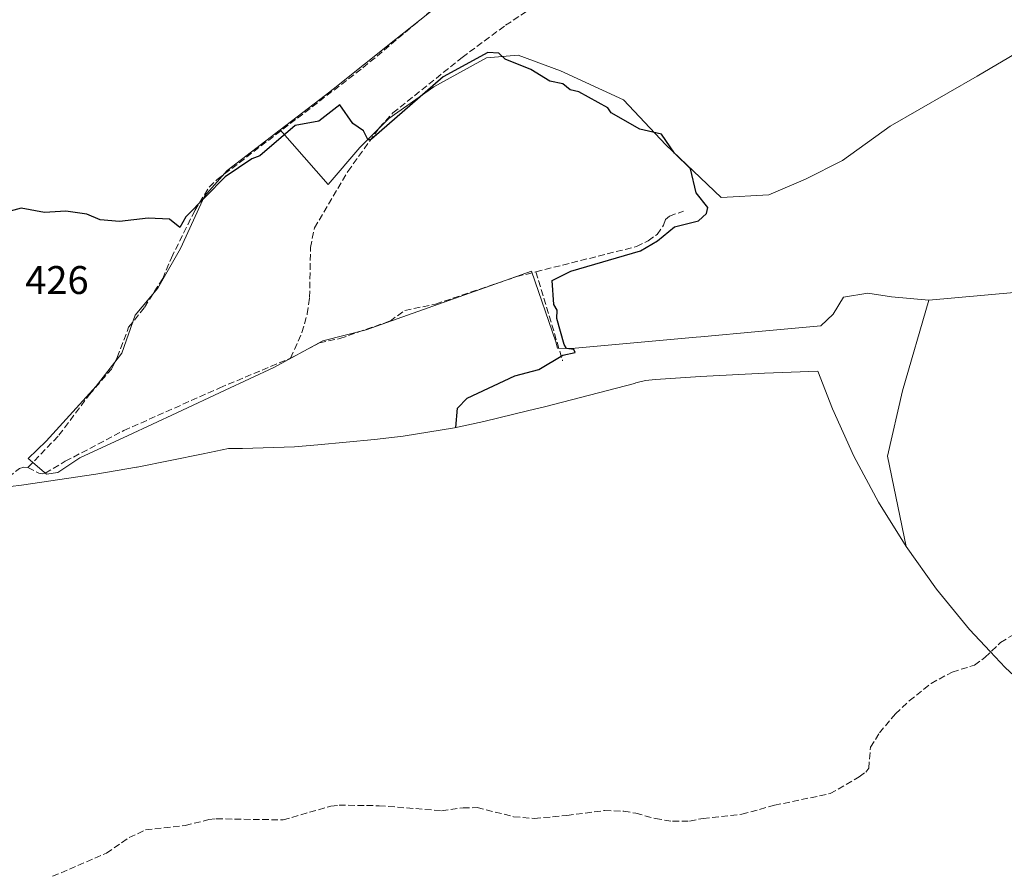
# Model space of a CAD drawing. Units: metres. Extents: x 605619 to 608782, y 4645029 to 4645993.
# Drawn here: x 607060 to 607307, y 4645516 to 4645730 of the extents above; entities that cross this region are included whole.
import ezdxf

# ---------------------------------------------------------------- set-up
doc = ezdxf.new("R2010")
doc.units = ezdxf.units.M
doc.header["$MEASUREMENT"] = 0
doc.linetypes.add('DGN Style 3', pattern=[2.307223458686699, 1.648016756204785, -0.6592067024819142])
for name, color, linetype, lineweight in [('Corriente artificial lineal', 4, 'DGN Style 3', 13), ('Cultivos herbáceos CxS', 92, 'Continuous', 0), ('Cultivos leñosos CxS', 92, 'Continuous', 0), ('Curva de nivel maestra', 30, 'Continuous', 30), ('Rótulo de punto de cota en terreno', 7, 'Continuous', 0)]:
    doc.layers.add(name, color=color, linetype=linetype, lineweight=lineweight)
doc.styles.add('Style-Arial', font='txt')

msp = doc.modelspace()

# ---------------------------------------------------------------- linework, layer by layer
at = {"layer": 'Corriente artificial lineal', "color": 4, "linetype": 'DGN Style 3', "lineweight": 13, "extrusion": (0.01296957865704114, -0.04308410866145301, 0.998987261986011), "elevation": -191853.1769316914, "flags": 128}
msp.add_lwpolyline([(1920539.498504153, 4269147.70325364), (1920539.498504153, 4269124.404536089)], dxfattribs=at)
at = {"layer": 'Corriente artificial lineal', "color": 4, "linetype": 'DGN Style 3', "lineweight": 13}
for points in [[(607127.6501000002, 4645645.4801, 426.7744999999995), (607130.4901000002, 4645651.880100001, 426.5457000000025), (607131.8400999998, 4645656.5601, 426.4394999999931), (607132.4200999998, 4645660.6801, 426.2698999999994), (607132.6401000004, 4645673.210100001, 425.9713000000047), (607133.6300999997, 4645678.110099999, 425.9244000000036), (607142.0201000003, 4645692.280099999, 425.4247999999934), (607149.8800999997, 4645703.2301, 424.9881000000024), (607153.3201000001, 4645706.940099999, 424.8399000000064), (607170.6601, 4645720.850099999, 424.4201999999932), (607181.5401, 4645728.920100001, 423.8016000000061), (607190.5201000003, 4645734.840100001, 423.5605000000069), (607228.2001, 4645756.470100001, 422.5568999999959), (607232.8701, 4645758.4301, 422.5155999999988), (607237.3701, 4645759.550100001, 422.4958999999944), (607245.0900999998, 4645760.770099999, 422.3619999999937), (607249.4501, 4645761.090100001, 422.2905000000028), (607257.4401000004, 4645760.5601, 422.1220999999932)], [(607061.7901, 4645618.030099999, 427.684699999998), (607069.5701000001, 4645626.120100001, 427.1070999999939), (607077.2200999996, 4645636.350099999, 426.7155000000057), (607082.7401000002, 4645642.700099999, 426.4529999999941), (607084.1601, 4645645.6601, 426.3831000000064), (607087.0301000001, 4645653.190099999, 426.1119000000036), (607091.0000999998, 4645658.1801, 425.883600000001), (607095.5701000001, 4645665.420100001, 425.6168999999937), (607097.7500999998, 4645670.620100001, 425.4079999999958), (607103.6101000002, 4645682.460100001, 425.0837999999931), (607107.2301000003, 4645688.350099999, 424.7639999999956), (607109.2500999998, 4645690.2301, 424.7440000000061), (607145.7901, 4645718.2501, 423.0504999999976), (607165.7401000002, 4645734.970100001, 422.5304999999935)], [(607189.1509999996, 4645667.1073, 426.6941999999981), (607214.4001000002, 4645673.460100001, 426.3004999999976), (607217.2801000001, 4645674.9001, 426.2782000000007), (607219.5401, 4645676.4901, 426.2597999999998), (607221.1501000002, 4645678.770099999, 426.2939000000042), (607221.6801000005, 4645680.200099999, 426.311600000001), (607222.6300999997, 4645681.100099999, 426.271900000007), (607226.1700999998, 4645682.3101, 425.6962000000058)], [(607127.6501000002, 4645645.4801, 426.7744999999995), (607134.8901000004, 4645649.270099999, 426.7936000000045), (607140.0100999996, 4645650.390100001, 426.8666999999987), (607152.5800999999, 4645654.7401, 426.8436999999976), (607156.2701000003, 4645657.440099999, 426.8013000000064), (607163.9901000002, 4645659.020099999, 426.7538999999961), (607184.3901000004, 4645665.9101, 426.707899999994), (607189.1509999996, 4645667.1073, 426.6941999999981)], [(607061.7901, 4645618.030099999, 427.684699999998), (607064.5401, 4645616.5801, 427.8852999999945), (607065.5500999996, 4645616.440099999, 427.8757000000041), (607066.1201, 4645616.590100001, 427.8298000000068), (607071.1501000002, 4645619.590100001, 427.476800000004), (607085.8501000004, 4645627.3201, 427.1119000000036), (607109.8800999997, 4645638.0101, 426.8643000000012), (607127.6501000002, 4645645.4801, 426.7744999999995)], [(607052.5000999998, 4645613.670100001, 428.4787000000069), (607053.4200999998, 4645613.640100001, 428.4422999999952), (607055.0301000001, 4645614.130100001, 428.3098999999929), (607059.6700999998, 4645617.8201, 427.6236000000063), (607060.7701000003, 4645618.120100001, 427.6352000000043), (607061.7901, 4645618.030099999, 427.684699999998)], [(607067.9600999998, 4645515.540100001, 430.4342999999935), (607081.4801000003, 4645521.350099999, 429.8568999999989), (607087.1601, 4645525.2601, 429.5837999999931), (607091.3000999996, 4645527.1801, 429.3166000000056), (607101.2200999996, 4645528.2401, 429.3215999999957), (607107.1201, 4645529.780099999, 429.1426000000066), (607109.0000999998, 4645529.970100001, 429.1793999999937), (607125.7701000003, 4645529.6801, 428.6603999999934), (607137.7401000002, 4645533.130100001, 427.7627999999968), (607139.8000999996, 4645533.380100001, 427.8055000000023), (607149.8201000001, 4645533.2401, 427.6750999999931), (607165.5201000003, 4645531.9901, 427.3163000000059), (607170.8800999997, 4645532.700099999, 426.8840999999957), (607174.4600999998, 4645532.770099999, 426.7940999999992), (607183.5701000001, 4645530.4901, 426.9355000000069), (607188.7597000003, 4645530.047900001, 426.8260000000009), (607196.9433000004, 4645530.798900001, 426.292300000001), (607206.3879000006, 4645532.038699999, 425.9109000000026), (607211.2100999998, 4645531.850099999, 425.7332000000025), (607214.2600999996, 4645531.360099999, 425.7302000000054), (607219.1001000004, 4645530.0101, 425.934500000003), (607223.4200999998, 4645529.340100001, 426.0488999999943), (607227.6901000004, 4645529.390100001, 425.9018000000069), (607231.0900999998, 4645530.0601, 425.7522000000026), (607240.8101000005, 4645531.0801, 425.3977000000014), (607249.0000999998, 4645533.350099999, 425.335500000001), (607262.9801000003, 4645536.270099999, 425.0730999999942), (607270.2401000002, 4645540.450099999, 424.9805999999954), (607271.8701, 4645541.6801, 424.9067000000068), (607272.6201, 4645542.640100001, 424.8092999999935), (607273.0701000001, 4645547.920100001, 424.6248999999953), (607275.2901, 4645551.4801, 424.713699999993), (607279.3300999999, 4645556.2401, 424.6089999999967), (607282.7801000001, 4645559.530099999, 424.4967999999935), (607288.2500999998, 4645563.9101, 424.4579999999987), (607293.5800999999, 4645566.7601, 423.9760999999999), (607299.1601, 4645568.470100001, 423.4474000000046), (607301.7600999996, 4645570.4301, 423.3084999999992), (607305.7001, 4645574.1801, 422.9125000000058), (607308.8601000002, 4645576.100099999, 422.8429000000033)]]:
    msp.add_polyline3d(points, dxfattribs=at)
at = {"layer": 'Cultivos herbáceos CxS', "color": 92, "linetype": 'Continuous', "lineweight": 0}
for points in [[(607168.5301000001, 4645736.940099999, 422.3913999999932), (607154.0401, 4645725.4001, 422.5619000000006), (607138.3400999998, 4645712.940099999, 424.1967000000004), (607136.3866999998, 4645711.440099999, 424.2045999999973), (607125.0500999996, 4645702.735099999, 424.4560000000056), (607111.7600999996, 4645692.530099999, 424.6122000000032), (607106.1001000004, 4645686.090100001, 424.9416999999958), (607100.0701000001, 4645672.970100001, 425.4756000000052), (607094.3201000001, 4645663.020099999, 425.6913000000059), (607088.6801000005, 4645656.2301, 425.9532999999938), (607085.3701, 4645646.6801, 426.4182000000001), (607078.8800999997, 4645638.460100001, 426.6386999999959), (607066.3701, 4645624.6801, 427.1401000000042), (607061.8501000004, 4645620.3201, 427.4088000000047), (607066.4401000004, 4645616.390100001, 427.8534000000073), (607069.2401000002, 4645616.800100001, 427.6940999999933), (607074.7801000001, 4645620.4301, 427.4067000000068), (607086.9424999999, 4645626.092499999, 427.0568999999959), (607099.1051000003, 4645631.755100001, 426.9707999999956), (607111.2675000001, 4645637.417500001, 426.881899999993), (607123.4301000005, 4645643.0801, 426.8427999999985), (607135.7401000002, 4645649.840100001, 426.8169000000053), (607146.5701000001, 4645652.530099999, 426.8107000000019), (607167.2950999998, 4645659.9101, 426.6928000000044), (607188.0201000003, 4645667.290100001, 426.7394000000059), (607194.1901000004, 4645649.530099999, 426.3368999999948), (607194.5800999999, 4645647.960100001, 426.3319999999949), (607198.0900999998, 4645647.860099999, 425.730899999995), (607213.7225000003, 4645649.295100001, 424.7747999999993), (607229.3551000003, 4645650.7301, 424.603099999993), (607230.5027000001, 4645650.8355, 424.6215999999986), (607244.9874999998, 4645652.165100001, 424.8344999999972), (607260.6201, 4645653.600099999, 424.7538000000059), (607263.7200999996, 4645656.4801, 424.6227000000072), (607266.2600999996, 4645660.7501, 424.0994000000064), (607272.3800999997, 4645661.7601, 423.3699999999953), (607278.3701, 4645660.8301, 423.107999999993), (607287.6901000004, 4645659.9801, 422.9661000000052), (607281.0607000003, 4645637.252, 423.7088999999978), (607277.3564999999, 4645620.847800001, 423.7198999999965), (607281.9760999996, 4645598.2159, 423.532600000006), (607275.0648999996, 4645609.3299, 423.7400999999954), (607268.8954999996, 4645620.872300001, 423.7194000000018), (607263.4940999999, 4645632.793299999, 423.7020000000048), (607259.8761, 4645642.190300001, 423.6815000000061), (607246.4845000004, 4645641.653899999, 423.6753000000026), (607230.4512999998, 4645640.8367, 423.7079999999987), (607219.1136999996, 4645640.085300001, 423.7675000000018), (607216.6546999998, 4645639.8671, 423.781799999997), (607214.2187000001, 4645639.229499999, 423.7550999999949), (607213.8903000001, 4645639.1437, 423.7502999999998), (607191.3103, 4645633.273700001, 423.8815999999933), (607187.3765000004, 4645632.293500001, 423.766499999998), (607176.1365, 4645629.613500001, 424.375199999995), (607168.7681, 4645628.002900001, 425.4171000000061), (607155.8551000003, 4645625.8709, 426.0013000000035), (607148.6919, 4645625.058900001, 426.1772999999957), (607134.5018999996, 4645623.708900001, 426.5066999999981), (607128.6404999997, 4645623.238100001, 426.4909000000043), (607115.5598999998, 4645622.809900001, 426.497000000003), (607112.1151000002, 4645622.8397, 426.491599999994), (607105.7505000001, 4645621.4593, 426.5004000000045), (607089.1904999996, 4645618.149300001, 426.5718999999954), (607089.0081000002, 4645618.1129, 426.5721000000049), (607078.8513000002, 4645616.363299999, 427.2722000000067), (607060.1312999995, 4645613.633300001, 428.3994999999995), (607057.3750999998, 4645613.2509, 428.3460999999952)], [(607168.5301000001, 4645736.940099999, 422.3913999999932), (607154.0401, 4645725.4001, 422.5619000000006), (607138.3400999998, 4645712.940099999, 424.1967000000004), (607136.3866999998, 4645711.440099999, 424.2045999999973), (607125.0500999996, 4645702.735099999, 424.4560000000056)], [(607125.0500999996, 4645702.735099999, 424.4560000000056), (607111.7600999996, 4645692.530099999, 424.6122000000032), (607106.1001000004, 4645686.090100001, 424.9416999999958), (607100.0701000001, 4645672.970100001, 425.4756000000052), (607094.3201000001, 4645663.020099999, 425.6913000000059), (607088.6801000005, 4645656.2301, 425.9532999999938), (607085.3701, 4645646.6801, 426.4182000000001), (607078.8800999997, 4645638.460100001, 426.6386999999959), (607066.3701, 4645624.6801, 427.1401000000042), (607061.8501000004, 4645620.3201, 427.4088000000047), (607066.4401000004, 4645616.390100001, 427.8534000000073), (607069.2401000002, 4645616.800100001, 427.6940999999933), (607074.7801000001, 4645620.4301, 427.4067000000068), (607086.9424999999, 4645626.092499999, 427.0568999999959), (607099.1051000003, 4645631.755100001, 426.9707999999956), (607111.2675000001, 4645637.417500001, 426.881899999993), (607123.4301000005, 4645643.0801, 426.8427999999985), (607135.7401000002, 4645649.840100001, 426.8169000000053), (607146.5701000001, 4645652.530099999, 426.8107000000019), (607167.2950999998, 4645659.9101, 426.6928000000044), (607188.0201000003, 4645667.290100001, 426.7394000000059), (607194.1901000004, 4645649.530099999, 426.3368999999948), (607194.5800999999, 4645647.960100001, 426.3319999999949), (607198.0900999998, 4645647.860099999, 425.730899999995), (607213.7225000003, 4645649.295100001, 424.7747999999993), (607229.3551000003, 4645650.7301, 424.603099999993), (607230.5027000001, 4645650.8355, 424.6215999999986), (607244.9874999998, 4645652.165100001, 424.8344999999972), (607260.6201, 4645653.600099999, 424.7538000000059), (607263.7200999996, 4645656.4801, 424.6227000000072), (607266.2600999996, 4645660.7501, 424.0994000000064), (607272.3800999997, 4645661.7601, 423.3699999999953), (607278.3701, 4645660.8301, 423.107999999993), (607287.6901000004, 4645659.9801, 422.9661000000052)], [(607287.6901000004, 4645659.9801, 422.9661000000052), (607281.0607000003, 4645637.252, 423.7088999999978), (607277.3564999999, 4645620.847800001, 423.7198999999965), (607281.9760999996, 4645598.2159, 423.532600000006)], [(607281.9760999996, 4645598.2159, 423.532600000006), (607275.0648999996, 4645609.3299, 423.7400999999954), (607268.8954999996, 4645620.872300001, 423.7194000000018), (607263.4940999999, 4645632.793299999, 423.7020000000048), (607259.8761, 4645642.190300001, 423.6815000000061), (607246.4845000004, 4645641.653899999, 423.6753000000026), (607230.4512999998, 4645640.8367, 423.7079999999987), (607219.1136999996, 4645640.085300001, 423.7675000000018), (607216.6546999998, 4645639.8671, 423.781799999997), (607214.2187000001, 4645639.229499999, 423.7550999999949), (607213.8903000001, 4645639.1437, 423.7502999999998), (607191.3103, 4645633.273700001, 423.8815999999933), (607187.3765000004, 4645632.293500001, 423.766499999998), (607176.1365, 4645629.613500001, 424.375199999995), (607168.7681, 4645628.002900001, 425.4171000000061), (607155.8551000003, 4645625.8709, 426.0013000000035), (607148.6919, 4645625.058900001, 426.1772999999957), (607134.5018999996, 4645623.708900001, 426.5066999999981), (607128.6404999997, 4645623.238100001, 426.4909000000043), (607115.5598999998, 4645622.809900001, 426.497000000003), (607112.1151000002, 4645622.8397, 426.491599999994), (607105.7505000001, 4645621.4593, 426.5004000000045), (607089.1904999996, 4645618.149300001, 426.5718999999954), (607089.0081000002, 4645618.1129, 426.5721000000049), (607078.8513000002, 4645616.363299999, 427.2722000000067), (607060.1312999995, 4645613.633300001, 428.3994999999995), (607057.3750999998, 4645613.2509, 428.3460999999952)]]:
    msp.add_polyline3d(points, dxfattribs=at)
at = {"layer": 'Cultivos leñosos CxS', "color": 92, "linetype": 'Continuous', "lineweight": 0}
for points in [[(607311.0438000001, 4645722.767200001, 421.9327000000048), (607299.7989999996, 4645716.152600001, 422.5409000000073), (607277.9708000004, 4645703.584899999, 423.3828999999969), (607266.0645000003, 4645694.985900001, 423.6861999999965), (607256.8041000003, 4645690.355699999, 423.9942000000011), (607247.5437000003, 4645686.387, 424.3671999999933), (607235.6374000004, 4645685.725500001, 424.8010999999969), (607221.7467, 4645698.954700001, 425.3515000000043), (607211.1634000001, 4645710.1995, 424.7905000000028), (607195.2883000001, 4645717.475600001, 424.698000000004), (607184.7050000001, 4645721.444300001, 424.6340000000055), (607176.7675000001, 4645720.7829, 424.7546000000002), (607163.5383000001, 4645713.506800001, 424.8726000000024), (607152.2934999998, 4645705.569300001, 424.8649000000005), (607145.0174000004, 4645698.293199999, 425.2214999999997), (607137.0799000004, 4645689.0328, 425.5728999999993), (607125.0500999996, 4645702.735099999, 424.4560000000056), (607136.3866999998, 4645711.440099999, 424.2045999999973), (607138.3400999998, 4645712.940099999, 424.1967000000004), (607154.0401, 4645725.4001, 422.5619000000006), (607168.5301000001, 4645736.940099999, 422.3913999999932)], [(607168.5301000001, 4645736.940099999, 422.3913999999932), (607154.0401, 4645725.4001, 422.5619000000006), (607138.3400999998, 4645712.940099999, 424.1967000000004), (607136.3866999998, 4645711.440099999, 424.2045999999973), (607125.0500999996, 4645702.735099999, 424.4560000000056)], [(607309.0593999998, 4645661.912900001, 422.2621999999974), (607287.6901000004, 4645659.9801, 422.9661000000052), (607278.3701, 4645660.8301, 423.107999999993), (607272.3800999997, 4645661.7601, 423.3699999999953), (607266.2600999996, 4645660.7501, 424.0994000000064), (607263.7200999996, 4645656.4801, 424.6227000000072), (607260.6201, 4645653.600099999, 424.7538000000059), (607244.9874999998, 4645652.165100001, 424.8344999999972), (607230.5027000001, 4645650.8355, 424.6215999999986), (607229.3551000003, 4645650.7301, 424.603099999993), (607213.7225000003, 4645649.295100001, 424.7747999999993), (607198.0900999998, 4645647.860099999, 425.730899999995), (607194.5800999999, 4645647.960100001, 426.3319999999949), (607194.1901000004, 4645649.530099999, 426.3368999999948), (607188.0201000003, 4645667.290100001, 426.7394000000059), (607167.2950999998, 4645659.9101, 426.6928000000044), (607146.5701000001, 4645652.530099999, 426.8107000000019), (607135.7401000002, 4645649.840100001, 426.8169000000053), (607123.4301000005, 4645643.0801, 426.8427999999985), (607111.2675000001, 4645637.417500001, 426.881899999993), (607099.1051000003, 4645631.755100001, 426.9707999999956), (607086.9424999999, 4645626.092499999, 427.0568999999959), (607074.7801000001, 4645620.4301, 427.4067000000068), (607069.2401000002, 4645616.800100001, 427.6940999999933), (607066.4401000004, 4645616.390100001, 427.8534000000073), (607061.8501000004, 4645620.3201, 427.4088000000047), (607066.3701, 4645624.6801, 427.1401000000042), (607078.8800999997, 4645638.460100001, 426.6386999999959), (607085.3701, 4645646.6801, 426.4182000000001), (607088.6801000005, 4645656.2301, 425.9532999999938), (607094.3201000001, 4645663.020099999, 425.6913000000059), (607100.0701000001, 4645672.970100001, 425.4756000000052), (607106.1001000004, 4645686.090100001, 424.9416999999958), (607111.7600999996, 4645692.530099999, 424.6122000000032), (607125.0500999996, 4645702.735099999, 424.4560000000056), (607137.0799000004, 4645689.0328, 425.5728999999993), (607145.0174000004, 4645698.293199999, 425.2214999999997), (607152.2934999998, 4645705.569300001, 424.8649000000005), (607163.5383000001, 4645713.506800001, 424.8726000000024), (607176.7675000001, 4645720.7829, 424.7546000000002), (607184.7050000001, 4645721.444300001, 424.6340000000055), (607195.2883000001, 4645717.475600001, 424.698000000004), (607211.1634000001, 4645710.1995, 424.7905000000028), (607221.7467, 4645698.954700001, 425.3515000000043), (607235.6374000004, 4645685.725500001, 424.8010999999969), (607247.5437000003, 4645686.387, 424.3671999999933), (607256.8041000003, 4645690.355699999, 423.9942000000011), (607266.0645000003, 4645694.985900001, 423.6861999999965), (607277.9708000004, 4645703.584899999, 423.3828999999969), (607299.7989999996, 4645716.152600001, 422.5409000000073), (607311.0438000001, 4645722.767200001, 421.9327000000048)], [(607125.0500999996, 4645702.735099999, 424.4560000000056), (607137.0799000004, 4645689.0328, 425.5728999999993), (607145.0174000004, 4645698.293199999, 425.2214999999997), (607152.2934999998, 4645705.569300001, 424.8649000000005), (607163.5383000001, 4645713.506800001, 424.8726000000024), (607176.7675000001, 4645720.7829, 424.7546000000002), (607184.7050000001, 4645721.444300001, 424.6340000000055), (607195.2883000001, 4645717.475600001, 424.698000000004), (607211.1634000001, 4645710.1995, 424.7905000000028), (607221.7467, 4645698.954700001, 425.3515000000043), (607235.6374000004, 4645685.725500001, 424.8010999999969), (607247.5437000003, 4645686.387, 424.3671999999933), (607256.8041000003, 4645690.355699999, 423.9942000000011), (607266.0645000003, 4645694.985900001, 423.6861999999965), (607277.9708000004, 4645703.584899999, 423.3828999999969), (607299.7989999996, 4645716.152600001, 422.5409000000073), (607311.0438000001, 4645722.767200001, 421.9327000000048)], [(607125.0500999996, 4645702.735099999, 424.4560000000056), (607137.0799000004, 4645689.0328, 425.5728999999993), (607145.0174000004, 4645698.293199999, 425.2214999999997), (607152.2934999998, 4645705.569300001, 424.8649000000005), (607163.5383000001, 4645713.506800001, 424.8726000000024), (607176.7675000001, 4645720.7829, 424.7546000000002), (607184.7050000001, 4645721.444300001, 424.6340000000055), (607195.2883000001, 4645717.475600001, 424.698000000004), (607211.1634000001, 4645710.1995, 424.7905000000028), (607221.7467, 4645698.954700001, 425.3515000000043), (607235.6374000004, 4645685.725500001, 424.8010999999969), (607247.5437000003, 4645686.387, 424.3671999999933), (607256.8041000003, 4645690.355699999, 423.9942000000011), (607266.0645000003, 4645694.985900001, 423.6861999999965), (607277.9708000004, 4645703.584899999, 423.3828999999969), (607299.7989999996, 4645716.152600001, 422.5409000000073), (607311.0438000001, 4645722.767200001, 421.9327000000048)], [(607125.0500999996, 4645702.735099999, 424.4560000000056), (607111.7600999996, 4645692.530099999, 424.6122000000032), (607106.1001000004, 4645686.090100001, 424.9416999999958), (607100.0701000001, 4645672.970100001, 425.4756000000052), (607094.3201000001, 4645663.020099999, 425.6913000000059), (607088.6801000005, 4645656.2301, 425.9532999999938), (607085.3701, 4645646.6801, 426.4182000000001), (607078.8800999997, 4645638.460100001, 426.6386999999959), (607066.3701, 4645624.6801, 427.1401000000042), (607061.8501000004, 4645620.3201, 427.4088000000047), (607066.4401000004, 4645616.390100001, 427.8534000000073), (607069.2401000002, 4645616.800100001, 427.6940999999933), (607074.7801000001, 4645620.4301, 427.4067000000068), (607086.9424999999, 4645626.092499999, 427.0568999999959), (607099.1051000003, 4645631.755100001, 426.9707999999956), (607111.2675000001, 4645637.417500001, 426.881899999993), (607123.4301000005, 4645643.0801, 426.8427999999985), (607135.7401000002, 4645649.840100001, 426.8169000000053), (607146.5701000001, 4645652.530099999, 426.8107000000019), (607167.2950999998, 4645659.9101, 426.6928000000044), (607188.0201000003, 4645667.290100001, 426.7394000000059), (607194.1901000004, 4645649.530099999, 426.3368999999948), (607194.5800999999, 4645647.960100001, 426.3319999999949), (607198.0900999998, 4645647.860099999, 425.730899999995), (607213.7225000003, 4645649.295100001, 424.7747999999993), (607229.3551000003, 4645650.7301, 424.603099999993), (607230.5027000001, 4645650.8355, 424.6215999999986), (607244.9874999998, 4645652.165100001, 424.8344999999972), (607260.6201, 4645653.600099999, 424.7538000000059), (607263.7200999996, 4645656.4801, 424.6227000000072), (607266.2600999996, 4645660.7501, 424.0994000000064), (607272.3800999997, 4645661.7601, 423.3699999999953), (607278.3701, 4645660.8301, 423.107999999993), (607287.6901000004, 4645659.9801, 422.9661000000052)], [(607306.8487, 4645567.908700001, 424.4418000000006), (607303.0844999999, 4645571.9277, 423.0666000000056), (607297.9020999996, 4645577.460899999, 422.5960999999952), (607289.5992999999, 4645587.5777, 423.0429000000004), (607281.9760999996, 4645598.2159, 423.532600000006), (607277.3564999999, 4645620.847800001, 423.7198999999965), (607281.0607000003, 4645637.252, 423.7088999999978), (607287.6901000004, 4645659.9801, 422.9661000000052), (607309.0593999998, 4645661.912900001, 422.2621999999974)], [(607309.0593999998, 4645661.912900001, 422.2621999999974), (607287.6901000004, 4645659.9801, 422.9661000000052)], [(607309.0593999998, 4645661.912900001, 422.2621999999974), (607287.6901000004, 4645659.9801, 422.9661000000052)], [(607287.6901000004, 4645659.9801, 422.9661000000052), (607281.0607000003, 4645637.252, 423.7088999999978), (607277.3564999999, 4645620.847800001, 423.7198999999965), (607281.9760999996, 4645598.2159, 423.532600000006)], [(607281.9760999996, 4645598.2159, 423.532600000006), (607289.5992999999, 4645587.5777, 423.0429000000004), (607297.9020999996, 4645577.460899999, 422.5960999999952), (607303.0844999999, 4645571.9277, 423.0666000000056), (607306.8487, 4645567.908700001, 424.4418000000006), (607312.4826999997, 4645562.631899999, 425.4652999999962)]]:
    msp.add_polyline3d(points, dxfattribs=at)
at = {"layer": 'Curva de nivel maestra', "color": 30, "linetype": 'Continuous', "lineweight": 30, "elevation": 425, "flags": 128}
msp.add_lwpolyline([(607169.0999999996, 4645628.0701), (607169.4800000006, 4645632.890100001), (607171.9000000004, 4645635.4301), (607183.9000000004, 4645640.9901), (607189.9000000004, 4645642.640100001), (607195.9000000004, 4645646.2401), (607199.0199999996, 4645646.890100001), (607198.6399999997, 4645647.630100001), (607196.8700000001, 4645647.860099999), (607196.2599999999, 4645648.890100001), (607194.4500000002, 4645655.440099999), (607194.4800000006, 4645657.470100001), (607193.6399999997, 4645658.890100001), (607193.2699999996, 4645664.890100001), (607197.9000000004, 4645667.2601), (607215.3600000005, 4645672.350099999), (607219.6900000004, 4645674.890100001), (607223.9000000004, 4645678.4101), (607229.9000000004, 4645679.890100001), (607231.9000000004, 4645681.690099999), (607232.2400000002, 4645683.2301), (607229.3399999999, 4645686.890100001), (607227.9000000004, 4645692.890100001), (607223.9000000004, 4645696.890100001), (607220.6200000001, 4645701.610099999), (607215.25, 4645702.890100001), (607208, 4645706.9801), (607207.2300000006, 4645708.210100001), (607199.9000000004, 4645712.2301), (607197.7400000002, 4645712.720100001), (607195.9000000004, 4645714.2501), (607192.6500000004, 4645714.880100001), (607187.9000000004, 4645717.860099999), (607181.4500000002, 4645720.4301), (607179.9000000004, 4645721.9001), (607177.1399999997, 4645722.120100001), (607165.9000000004, 4645715.960100001), (607147.9000000004, 4645700.3301), (607147.0899999999, 4645700.0801), (607145.9000000004, 4645702.4301), (607143.2800000003, 4645704.2601), (607140.0300000003, 4645709.0101), (607134.7000000002, 4645704.880100001), (607128.8300000001, 4645703.8201), (607119.9000000004, 4645696.200099999), (607117.9000000004, 4645695.450099999), (607111.2599999999, 4645690.890100001), (607101.3899999997, 4645680.890100001), (607099.9000000004, 4645678.190099999), (607097.2999999998, 4645680.290100001), (607091.9000000004, 4645680.600099999), (607084.7800000003, 4645679.7601), (607079.9100000003, 4645680.120100001), (607076.5899999999, 4645681.5701), (607071.3200000003, 4645682.300100001), (607065.9100000003, 4645682.0001), (607060.1100000005, 4645683.090100001), (607057.2999999998, 4645682.280099999)], dxfattribs=at)

# ---------------------------------------------------------------- texts
at = {"layer": 'Rótulo de punto de cota en terreno', "color": 7, "linetype": 'Continuous', "lineweight": 0, "style": 'Style-Arial'}
msp.add_text('426', height=7.000000000000002, dxfattribs=at).set_placement((607061.1078000005, 4645661.547800001))

doc.saveas('drawing.dxf')
